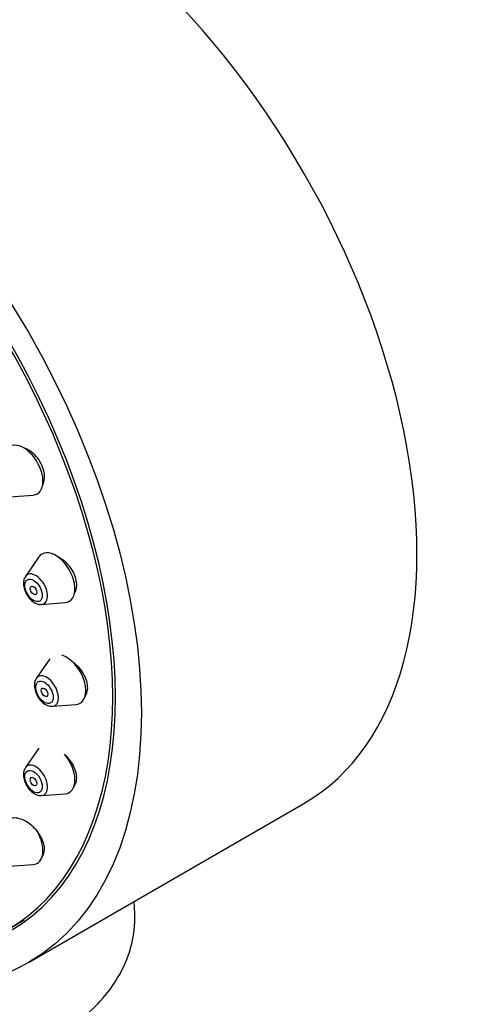
# Model space of a CAD drawing. Units: millimetres. Extents: x 0 to 1467, y 0 to 2766.
# Drawn here: x 303 to 332, y 934 to 997 of the extents above; entities that cross this region are included whole.
import ezdxf
from ezdxf import colors
from ezdxf.entities.mleader import LeaderData, LeaderLine
from ezdxf.math import Vec2, Vec3

# ---------------------------------------------------------------- set-up
doc = ezdxf.new("R2010")
doc.units = ezdxf.units.MM
doc.layers.add('DV5_Défaut', color=7, linetype='Continuous')
doc.layers.add('Défaut', color=7, linetype='Continuous')

# ---------------------------------------------------------------- blocks, each defined once
blk = doc.blocks.new('_DOT')
at = {"color": 0}
blk.add_line((0, 0), (-1, 0), dxfattribs=at)
at = {"color": 0, "const_width": 0.333}
blk.add_lwpolyline([(-0.1665, 0, 1), (0.1665, 0, 1)], format="xyb", close=True, dxfattribs=at)
blk = doc.blocks.new('SE4')
at = {"layer": 'DV5_Défaut', "color": 7, "linetype": 'Continuous'}
for p, q in [((302.477, 966.56), (303.99, 966.68)), ((304.351, 962.709), (303.491, 961.459)), ((304.525, 959.667), (306.039, 959.787)), ((305.05, 956.177), (304.19, 954.927)), ((305.224, 953.135), (306.737, 953.255)), ((304.351, 950.452), (303.491, 949.202)), ((304.525, 947.41), (306.039, 947.53)), ((303.678, 936.701), (321.356, 946.907)), ((302.477, 942.882), (303.99, 943.002)), ((302.357, 938.825), (303.418, 939.437))]:
    blk.add_line(p, q, dxfattribs=at)
for centre, major_axis, start_param, end_param in [((303.856, 977.218), (17.5, -30.311), 0, 3.141593), ((286.107, 966.971), (16.25, -28.146), 0, 3.98812), ((286.178, 967.012), (16.325, -28.276), 0, 4.212563), ((303.378, 968.275), (-0.875, 1.516), 2.873218, 6.134668), ((305.427, 961.382), (-0.875, 1.516), 0, 0.268375), ((305.427, 961.382), (-0.875, 1.516), 2.873218, 6.283185), ((304.15, 960.645), (-0.536, 0.929), 0.268375, 0.291037), ((304.15, 960.645), (-0.536, 0.929), 0, 0.268375), ((304.15, 960.645), (-0.536, 0.929), 2.873218, 6.283185), ((304.15, 960.645), (-0.536, 0.929), -3.440263, -3.409968), ((306.126, 954.85), (-0.875, 1.516), 2.873218, 5.745837), ((304.849, 954.113), (-0.536, 0.929), 0, 0.268375), ((304.849, 954.113), (-0.536, 0.929), 2.873218, 6.283185), ((304.849, 954.113), (-0.536, 0.929), 0.268375, 0.291037), ((304.849, 954.113), (-0.536, 0.929), -3.440263, -3.409968), ((305.427, 949.125), (-0.875, 1.516), 2.873218, 5.016586), ((304.15, 948.388), (-0.536, 0.929), 2.873218, 6.283185), ((304.15, 948.388), (-0.536, 0.929), 0.268375, 0.291037), ((304.15, 948.388), (-0.536, 0.929), 0, 0.268375), ((304.15, 948.388), (-0.536, 0.929), -3.440263, -3.409968), ((303.378, 944.597), (-0.875, 1.516), 2.873218, 4.724145)]:
    blk.add_ellipse(centre, major_axis=major_axis, ratio=0.57735, start_param=start_param, end_param=end_param, dxfattribs=at)
for centre, major_axis in [((286.178, 967.012), (17.5, -30.311)), ((304.013, 960.565), (-0.396, 0.686)), ((304.013, 960.565), (0.15, -0.26)), ((304.711, 954.034), (-0.396, 0.686)), ((304.711, 954.034), (0.15, -0.26)), ((304.013, 948.309), (-0.396, 0.686)), ((304.013, 948.309), (0.15, -0.26))]:
    blk.add_ellipse(centre, major_axis=major_axis, ratio=0.57735, dxfattribs=at)
for points, knots in [([(304.599, 967.309), (304.617, 967.346), (304.633, 967.384), (304.647, 967.423), (304.694, 967.557), (304.717, 967.711), (304.714, 967.871), (304.711, 968.028), (304.683, 968.196), (304.632, 968.361), (304.582, 968.524), (304.508, 968.687), (304.416, 968.838), (304.324, 968.989), (304.212, 969.131), (304.09, 969.253), (303.967, 969.376), (303.829, 969.483), (303.688, 969.564), (303.595, 969.618), (303.499, 969.662), (303.403, 969.694)], [0, 0, 0, 0, 0.050417, 0.050417, 0.050417, 0.221477, 0.221477, 0.221477, 0.389887, 0.389887, 0.389887, 0.556263, 0.556263, 0.556263, 0.722086, 0.722086, 0.722086, 0.88903, 0.88903, 0.88903, 1, 1, 1, 1]), ([(306.644, 960.361), (306.676, 960.416), (306.703, 960.476), (306.724, 960.54), (306.767, 960.669), (306.786, 960.818), (306.779, 960.973), (306.772, 961.125), (306.74, 961.288), (306.685, 961.448), (306.631, 961.607), (306.553, 961.767), (306.458, 961.914), (306.362, 962.063), (306.247, 962.203), (306.121, 962.325), (305.993, 962.447), (305.852, 962.554), (305.708, 962.636), (305.664, 962.66), (305.621, 962.683), (305.577, 962.703)], [0, 0, 0, 0, 0.085381, 0.085381, 0.085381, 0.25965, 0.25965, 0.25965, 0.431553, 0.431553, 0.431553, 0.60245, 0.60245, 0.60245, 0.774087, 0.774087, 0.774087, 0.947871, 0.947871, 0.947871, 1, 1, 1, 1]), ([(303.489, 961.434), (303.461, 961.395), (303.389, 961.292), (303.351, 961.035), (303.391, 960.692), (303.547, 960.312), (303.803, 959.969), (304.101, 959.748), (304.355, 959.652), (304.472, 959.672), (304.498, 959.676)], [0, 0, 0, 0, 0.060783, 0.185521, 0.334632, 0.496358, 0.657628, 0.823518, 0.966741, 1, 1, 1, 1]), ([(307.292, 953.73), (307.295, 953.733), (307.297, 953.736), (307.3, 953.739), (307.376, 953.834), (307.43, 953.953), (307.46, 954.085), (307.488, 954.216), (307.492, 954.363), (307.472, 954.515), (307.452, 954.666), (307.406, 954.825), (307.34, 954.98), (307.273, 955.135), (307.183, 955.29), (307.078, 955.432), (306.972, 955.576), (306.847, 955.71), (306.713, 955.825), (306.672, 955.86), (306.629, 955.894), (306.586, 955.926)], [0, 0, 0, 0, 0.006008, 0.006008, 0.006008, 0.195239, 0.195239, 0.195239, 0.381849, 0.381849, 0.381849, 0.567265, 0.567265, 0.567265, 0.75338, 0.75338, 0.75338, 0.94176, 0.94176, 0.94176, 1, 1, 1, 1]), ([(304.188, 954.902), (304.16, 954.863), (304.088, 954.76), (304.05, 954.503), (304.089, 954.16), (304.246, 953.78), (304.502, 953.437), (304.8, 953.216), (305.053, 953.12), (305.171, 953.14), (305.197, 953.144)], [0, 0, 0, 0, 0.060783, 0.185521, 0.334632, 0.496358, 0.657628, 0.823518, 0.966741, 1, 1, 1, 1]), ([(306.591, 947.988), (306.599, 947.998), (306.608, 948.008), (306.615, 948.018), (306.687, 948.108), (306.737, 948.221), (306.761, 948.348), (306.786, 948.473), (306.786, 948.615), (306.763, 948.762), (306.739, 948.909), (306.69, 949.065), (306.621, 949.217), (306.551, 949.37), (306.458, 949.524), (306.351, 949.665), (306.245, 949.804), (306.121, 949.935), (305.99, 950.049)], [0, 0, 0, 0, 0.021792, 0.021792, 0.021792, 0.218553, 0.218553, 0.218553, 0.413596, 0.413596, 0.413596, 0.608866, 0.608866, 0.608866, 0.80617, 0.80617, 0.80617, 1, 1, 1, 1]), ([(303.489, 949.177), (303.461, 949.138), (303.389, 949.035), (303.351, 948.778), (303.391, 948.435), (303.547, 948.055), (303.803, 947.712), (304.101, 947.491), (304.355, 947.395), (304.472, 947.415), (304.498, 947.419)], [0, 0, 0, 0, 0.060783, 0.185521, 0.334632, 0.496358, 0.657628, 0.823518, 0.966741, 1, 1, 1, 1]), ([(304.54, 943.453), (304.551, 943.464), (304.561, 943.476), (304.571, 943.489), (304.637, 943.575), (304.681, 943.683), (304.702, 943.804), (304.722, 943.925), (304.718, 944.063), (304.691, 944.206), (304.663, 944.35), (304.611, 944.504), (304.539, 944.654), (304.466, 944.806), (304.37, 944.959), (304.26, 945.101), (304.148, 945.245), (304.018, 945.381), (303.88, 945.498), (303.742, 945.616), (303.592, 945.718), (303.443, 945.796), (303.294, 945.873), (303.142, 945.929), (303, 945.956), (302.86, 945.984), (302.725, 945.985), (302.607, 945.96), (302.534, 945.945), (302.466, 945.919), (302.406, 945.883)], [0, 0, 0, 0, 0.016351, 0.016351, 0.016351, 0.127864, 0.127864, 0.127864, 0.239228, 0.239228, 0.239228, 0.351538, 0.351538, 0.351538, 0.465481, 0.465481, 0.465481, 0.581064, 0.581064, 0.581064, 0.697575, 0.697575, 0.697575, 0.813866, 0.813866, 0.813866, 0.928868, 0.928868, 0.928868, 1, 1, 1, 1]), ([(280.257, 942.823), (280.06, 942.412), (279.682, 941.406), (279.441, 939.754), (279.636, 937.965), (280.243, 936.291), (281.222, 934.751), (282.559, 933.351), (284.247, 932.109), (286.259, 931.062), (288.532, 930.247), (290.988, 929.689), (293.55, 929.399), (296.149, 929.382), (298.72, 929.637), (301.2, 930.162), (303.527, 930.955), (305.642, 932.015), (307.414, 933.292), (308.796, 934.731), (309.775, 936.264), (310.392, 937.942), (310.558, 939.409), (310.49, 940.304), (310.451, 940.587)], [0, 0, 0, 0, 0.033498, 0.078982, 0.122757, 0.165904, 0.209662, 0.255166, 0.302784, 0.351979, 0.401779, 0.451474, 0.500978, 0.55039, 0.59988, 0.649582, 0.699693, 0.750388, 0.801688, 0.847568, 0.891428, 0.933605, 0.978799, 1, 1, 1, 1])]:
    blk.add_open_spline(points, degree=3, knots=knots, dxfattribs=at)

msp = doc.modelspace()

# ---------------------------------------------------------------- block references
at = {"layer": 'Défaut'}
msp.add_blockref('SE4', (0, 0), dxfattribs=at)

# ---------------------------------------------------------------- leaders
at = {"layer": 'Défaut', "color": 7, "linetype": 'Continuous'}
ml = msp.add_multileader_mtext('Standard', dxfattribs=at)
ml.set_content('{\\pxsm0.9;\\fSolid Edge ISO|b1||i0||c0|p34;\\W1.;25/03/2024\\P}', color=256)
ml.set_leader_properties()
ml.set_arrow_properties(name='DOT')
ml.build(insert=Vec2(0, 0))
ml.multileader.update_dxf_attribs({"leader_type": 0, "dogleg_length": 0, "arrow_head_size": 12})
ctx = ml.context
ctx.base_point, ctx.char_height, ctx.arrow_head_size = Vec3(1379.715, 2759.459), 12, 12
notes = []
notes.append((ctx, [(0, (0, 0, 0), (0, 0), (1, 0), 1, [])]))
ctx.mtext.insert = Vec3(1381.715, 2765.459)
for ctx, leaders in notes:
    for number, flags, end, landing, length, lines in leaders:
        leader = LeaderData()
        leader.index, (leader.has_last_leader_line, leader.has_dogleg_vector, leader.attachment_direction) = number, flags
        leader.last_leader_point, leader.dogleg_vector, leader.dogleg_length = Vec3(end), Vec3(landing), length
        for number, points, colour, breaks in lines:
            line = LeaderLine()
            line.index, line.vertices, line.color, line.breaks = number, Vec3.list(points), colors.encode_raw_color(colour), breaks
            leader.lines.append(line)
        ctx.leaders.append(leader)

doc.saveas('drawing.dxf')
